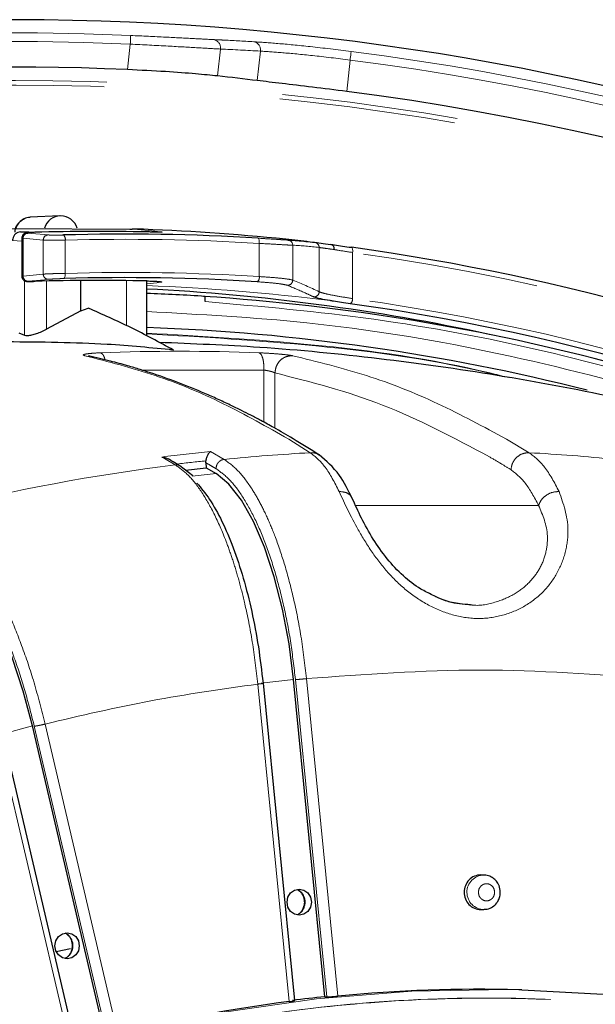
# Model space of a CAD drawing. Units: millimetres. Extents: x 207 to 2007, y 88 to 2868.
# Drawn here: x 1423 to 1465, y 1027 to 1098 of the extents above; entities that cross this region are included whole.
import ezdxf

# ---------------------------------------------------------------- set-up
doc = ezdxf.new("R2010")
doc.units = ezdxf.units.MM
doc.header["$LTSCALE"] = 10
doc.linetypes.add('PHANTOM', pattern=[12.7, 6.35, -1.27, 1.27, -1.27, 1.27, -1.27])

msp = doc.modelspace()

# ---------------------------------------------------------------- linework, layer by layer
at = {"color": 8, "linetype": 'PHANTOM', "lineweight": 18}
for p, q in [((1431.05186, 1094.590299), (1431.244786, 1096.425861)), ((1437.738637, 1096.072722), (1437.534459, 1094.130095)), ((1440.402035, 1093.796365), (1440.625256, 1095.920172)), ((1447.089153, 1095.282048), (1446.85091, 1093.015302)), ((1423.332973, 1082.896631), (1424.192183, 1082.855672)), ((1423.426804, 1082.239974), (1422.758223, 1082.271863)), ((1424.970311, 1082.303286), (1423.517825, 1082.434341)), ((1423.517825, 1082.434341), (1423.517825, 1079.715233)), ((1424.970311, 1079.855006), (1424.970311, 1082.303286)), ((1426.556815, 1082.299225), (1426.556815, 1079.910308)), ((1440.544432, 1079.675838), (1440.544432, 1082.067922)), ((1442.954886, 1081.933923), (1442.954886, 1079.420991)), ((1444.859746, 1078.58621), (1444.859746, 1081.773568)), ((1447.2702, 1081.412606), (1447.2702, 1078.092013)), ((1423.517825, 1079.715233), (1424.970311, 1079.855006)), ((1423.617296, 1079.378895), (1423.617297, 1075.453557)), ((1425.211797, 1079.357512), (1425.211796, 1075.896364)), ((1430.958712, 1079.389028), (1430.958712, 1076.147169)), ((1433.410164, 1079.262909), (1433.381827, 1079.265051)), ((1427.958806, 1073.977839), (1428.345125, 1073.902179)), ((1432.074581, 1072.939061), (1440.874929, 1072.939061)), ((1440.874929, 1069.185533), (1440.874929, 1072.939061)), ((1441.674112, 1072.732437), (1441.674112, 1068.745334)), ((1444.221343, 1066.985916), (1442.661694, 1067.963097)), ((1458.361349, 1067.963097), (1459.99833, 1066.985916)), ((1437.035714, 1067.066941), (1438.004829, 1066.505242)), ((1433.517888, 1066.673476), (1433.698428, 1066.57036)), ((1434.486979, 1066.111777), (1433.698428, 1066.57036)), ((1437.43698, 1065.477863), (1435.708654, 1065.284558)), ((1447.481254, 1063.186586), (1460.68036, 1063.186586)), ((1442.700143, 1027.440432), (1440.441111, 1050.313082)), ((1443.018358, 1050.651738), (1440.681996, 1050.390419)), ((1445.405515, 1027.78043), (1443.1478, 1050.639734)), ((1443.945654, 1050.705066), (1446.204687, 1027.832417)), ((1424.187663, 1047.295373), (1421.908214, 1046.690563)), ((1429.543946, 1024.981191), (1424.318666, 1047.283657)), ((1425.102289, 1047.434857), (1430.330622, 1025.119372)), ((1426.911449, 1024.21217), (1421.683117, 1046.527656)), ((1443.528143, 1033.843815), (1443.287181, 1033.675106))]:
    msp.add_line(p, q, dxfattribs=at)
at = {"color": 7, "linetype": 'Continuous', "lineweight": 25}
for p, q in [((1426.16824, 1084.060058), (1424.029575, 1083.950777)), ((1423.332973, 1082.896631), (1423.93225, 1082.896631)), ((1423.426805, 1082.447622), (1423.426805, 1079.70592)), ((1443.968904, 1082.211401), (1442.444879, 1082.367733)), ((1427.679263, 1077.21711), (1427.679263, 1079.397429)), ((1432.425771, 1075.396765), (1432.425771, 1079.357792)), ((1436.639867, 1077.872947), (1436.639867, 1078.248624)), ((1427.679279, 1077.217091), (1425.211796, 1075.896364)), ((1427.679277, 1077.217091), (1428.199537, 1077.401288)), ((1423.20623, 1075.627267), (1423.617297, 1075.453557)), ((1436.688239, 1066.262782), (1436.688661, 1066.39963)), ((1435.740971, 1065.321773), (1434.826038, 1066.042971)), ((1435.229051, 1065.725297), (1436.724801, 1065.8926)), ((1436.688239, 1066.262782), (1436.724801, 1065.8926)), ((1436.724801, 1065.8926), (1437.43698, 1065.477863)), ((1443.107263, 1027.512917), (1440.848638, 1050.381441)), ((1445.276936, 1027.783681), (1443.018358, 1050.651738)), ((1429.414945, 1024.984367), (1424.187663, 1047.295373)), ((1427.303669, 1024.365587), (1422.075146, 1046.681883)), ((1456.740542, 1036.555724), (1456.525037, 1036.561219)), ((1456.525037, 1034.06194), (1456.740542, 1034.067445)), ((1425.8985, 1031.042881), (1426.939099, 1031.2718)), ((1459.475475, 1028.281733), (1459.259969, 1028.287238)), ((1445.276936, 1027.783681), (1445.405515, 1027.78043))]:
    msp.add_line(p, q, dxfattribs=at)
at = {"color": 8, "linetype": 'PHANTOM', "lineweight": 18, "flags": 128}
for points in [[(1431.244786, 1096.425861), (1431.250115, 1096.546337), (1431.255243, 1096.662287), (1431.25998, 1096.769352), (1431.264144, 1096.863508), (1431.267581, 1096.941218), (1431.270162, 1096.999556), (1431.271788, 1097.036324), (1431.2724, 1097.050164)], [(1447.089153, 1095.282048), (1447.104473, 1095.401667), (1447.119215, 1095.516779), (1447.132829, 1095.62308), (1447.144802, 1095.716566), (1447.154683, 1095.793717), (1447.162101, 1095.851645), (1447.166778, 1095.888153), (1447.168535, 1095.90188)], [(1423.858623, 1082.808919), (1424.139468, 1082.783587), (1425.31137, 1082.677864)], [(1431.503388, 1083.104838), (1431.759748, 1083.078649), (1432.785189, 1082.973912), (1433.431739, 1082.907863)], [(1433.431739, 1082.907863), (1433.361438, 1082.902648), (1433.293349, 1082.88268)], [(1440.440953, 1082.442071), (1440.464821, 1082.432702), (1440.486899, 1082.409941), (1440.506381, 1082.374606), (1440.522547, 1082.327984), (1440.534805, 1082.271826), (1440.542702, 1082.208179), (1440.545952, 1082.139373), (1440.544432, 1082.067922)], [(1447.2702, 1081.412606), (1447.276377, 1081.485994), (1447.277274, 1081.556495), (1447.272854, 1081.621334), (1447.263292, 1081.677977), (1447.248963, 1081.724189), (1447.230429, 1081.758183), (1447.208417, 1081.778578), (1447.183796, 1081.784613)], [(1426.442532, 1079.535674), (1426.466669, 1079.545043), (1426.489406, 1079.567842), (1426.509908, 1079.603232), (1426.52742, 1079.649892), (1426.541299, 1079.706144), (1426.551036, 1079.769883), (1426.556272, 1079.838783), (1426.556815, 1079.910308)], [(1425.333747, 1079.480428), (1425.053028, 1079.45342), (1423.881544, 1079.340655)], [(1433.410164, 1079.262909), (1433.153803, 1079.23672), (1432.425772, 1079.162344)], [(1426.88542, 1030.805822), (1426.593887, 1030.556824), (1426.551609, 1030.534789)], [(1341.499596, 908.081599), (1341.529194, 909.355129), (1341.941515, 916.679089), (1342.764696, 923.963697), (1343.995771, 931.182878), (1345.630354, 938.31079), (1347.662574, 945.321917), (1350.085166, 952.191156), (1352.889457, 958.893922), (1356.065402, 965.406223), (1359.601649, 971.704739), (1363.485516, 977.766927), (1367.703116, 983.571088), (1372.239352, 989.096439), (1377.077973, 994.323207), (1382.201667, 999.232683), (1387.592095, 1003.807284), (1393.229953, 1008.030636), (1399.095058, 1011.887634), (1405.166424, 1015.364448), (1411.422308, 1018.448653), (1417.84032, 1021.129185), (1424.397484, 1023.396472), (1431.070328, 1025.24239), (1437.834963, 1026.660329), (1444.667177, 1027.645212), (1451.542509, 1028.193509), (1458.436348, 1028.303266), (1459.475475, 1028.281733)]]:
    msp.add_lwpolyline(points, dxfattribs=at)
at = {"color": 7, "linetype": 'Continuous', "lineweight": 25, "flags": 128}
for points in [[(1293.439411, 1012.97174), (1298.650297, 1019.912496), (1304.181, 1026.567094), (1310.017675, 1032.918863), (1316.145691, 1038.951878), (1322.549687, 1044.651041), (1329.213639, 1050.002057), (1336.120842, 1054.991534), (1343.253992, 1059.606964), (1350.595229, 1063.836779), (1358.126143, 1067.670401), (1365.827878, 1071.098227), (1373.681138, 1074.111633), (1381.666254, 1076.703113), (1389.763213, 1078.866147), (1397.951733, 1080.595333), (1406.2113, 1081.886333), (1414.521225, 1082.735904), (1422.860685, 1083.141942), (1431.20879, 1083.103385)], [(1443.018358, 1050.651738), (1442.690176, 1053.214934), (1442.22138, 1055.704378), (1441.625458, 1058.048461), (1440.919555, 1060.179755), (1440.123977, 1062.036924), (1439.261615, 1063.566566), (1438.357276, 1064.724647), (1437.43698, 1065.477863)], [(1424.187663, 1047.295373), (1423.526732, 1049.796123), (1422.734759, 1052.224929), (1421.834532, 1054.511912), (1420.851947, 1056.591285), (1419.815273, 1058.40322), (1418.754337, 1059.89559), (1417.699655, 1061.025471), (1416.681577, 1061.76034)], [(1442.541524, 1034.601484), (1442.608583, 1034.960248), (1442.799552, 1035.264399), (1443.085356, 1035.467623), (1443.422485, 1035.538981), (1443.759616, 1035.467623), (1444.04542, 1035.264399), (1444.236388, 1034.960248), (1444.303448, 1034.601484), (1444.236388, 1034.242719), (1444.04542, 1033.938568), (1443.759616, 1033.735344), (1443.422485, 1033.663986), (1443.085356, 1033.735344), (1442.799552, 1033.938568), (1442.608583, 1034.242719), (1442.541524, 1034.601484)], [(1425.805951, 1031.461166), (1425.873012, 1031.81993), (1426.06398, 1032.124082), (1426.349785, 1032.327306), (1426.686915, 1032.398663), (1427.024043, 1032.327306), (1427.309847, 1032.124082), (1427.500817, 1031.81993), (1427.567876, 1031.461166), (1427.500817, 1031.102402), (1427.309847, 1030.798251), (1427.024043, 1030.595027), (1426.686915, 1030.523669), (1426.349785, 1030.595027), (1426.06398, 1030.798251), (1425.873012, 1031.102402), (1425.805951, 1031.461166)], [(1459.475475, 1028.281733), (1465.324016, 1027.97409), (1472.180857, 1027.207155), (1478.982327, 1026.005209), (1485.704075, 1024.372553), (1492.322042, 1022.315029), (1498.812537, 1019.840011), (1505.152322, 1016.956348), (1511.318704, 1013.674367), (1517.289611, 1010.005822), (1523.043672, 1005.963845), (1528.560281, 1001.562899), (1533.819694, 996.818733), (1538.803083, 991.748342), (1543.492611, 986.36988), (1547.871485, 980.702582), (1551.92404, 974.766751), (1555.635755, 968.58363), (1556.948998, 966.18324)]]:
    msp.add_lwpolyline(points, dxfattribs=at)
at = {"color": 7, "linetype": 'Continuous', "lineweight": 25}
for centre, radius, start, end in [((1422.807889, 905.686583), 192.5, 12, 163.00982035), ((1422.807889, 905.686583), 189.083523, 87.50113312, 150.32752277), ((1422.807889, 905.686583), 188.865335, 37.31373893, 82.68626107), ((1426.228091, 1082.827227), 1.227448, 16.27620091, 163.72379909), ((1428.925965, 926.421806), 156.511148, 88.70713908, 91.66721499), ((1430.849791, 926.380906), 156.355613, 86.48315586, 91.62214966), ((1426.436045, 926.310188), 156.876513, 84.14292145, 88.14893985), ((1425.0703, 921.339446), 161.961905, 49.47885604, 82.15259935), ((1428.926141, 926.006454), 153.396036, 88.68656912, 91.69389469), ((1430.849739, 926.009433), 153.589486, 86.43499724, 91.64431201), ((1424.693134, 925.451287), 153.524281, 77.80456817, 87.11293196), ((1426.869858, 925.88879), 152.672761, 86.33095607, 87.9144891), ((1426.440408, 923.834458), 154.742251, 63.7188677, 86.26377411), ((1425.853188, 923.402524), 155.773772, 62.34688614, 82.16012713), ((1427.155739, 925.04709), 151.049363, 75.81183434, 88.00057472), ((1456.521422, 1035.36104), 1.200184, 89.82743453, 182.36187408), ((1456.528468, 1035.268901), 1.206965, 177.97357511, 269.83711627), ((1456.496704, 920.006275), 108.316215, 88.53816326, 95.45237022), ((1456.574775, 919.378308), 108.9492, 97.31645955, 103.93873919), ((1456.165832, 919.855257), 108.476323, 95.76107522, 97.00283032)]:
    msp.add_arc(centre, radius, start, end, dxfattribs=at)
at = {"color": 8, "linetype": 'PHANTOM', "lineweight": 18}
for centre, radius, start, end in [((1422.807889, 905.686583), 191.55069, 87.46730882, 150.38694289), ((1422.807889, 905.686583), 190.925786, 87.46730882, 150.38694289), ((1437.149664, 1096.164423), 0.596069, 351.15031993, 80.55998074), ((1440.037743, 1096.013669), 0.594906, 350.95767446, 79.76338376), ((1422.807889, 905.686583), 191.768879, 37.29807507, 82.70192493), ((1422.807889, 905.686583), 191.143974, 37.29807507, 82.70192493), ((1422.807889, 905.686583), 188.123494, 57, 162.60210613), ((1422.807889, 905.686583), 187.78702, 57, 162.56993515), ((1424.111098, 1082.794984), 1.158664, 94.03462862, 162.41339491), ((1423.886329, 1082.44139), 0.368572, 94.31102464, 181.09583782), ((1425.338791, 1082.310338), 0.368547, 94.2667964, 181.09641228), ((1426.15542, 1082.367542), 0.407167, 350.34085579, 48.79104244), ((1430.973459, 926.334535), 156.027214, 86.48317207, 91.62208152), ((1442.582686, 1081.93696), 0.372213, 359.53251049, 84.83738515), ((1444.488622, 1081.77765), 0.371147, 359.36986296, 83.30395377), ((1425.388884, 921.763921), 161.141226, 50.30493807, 82.19571398), ((1425.336926, 1079.847115), 0.3667, 178.76690468, 269.5032587), ((1430.973477, 926.049813), 153.923874, 86.43506016, 91.64425955), ((1423.884449, 1079.707353), 0.366709, 178.76859851, 269.54610886), ((1440.129865, 1079.620886), 0.418194, 310.25016018, 7.55077656), ((1442.578315, 1079.423561), 0.37658, 267.75509529, 359.60902077), ((1426.432918, 925.793636), 153.355444, 82.80468846, 87.76041396), ((1444.482391, 1078.590126), 0.377375, 266.18254547, 359.40544558), ((1446.827262, 1078.068894), 0.443541, 308.19348712, 2.98780538), ((1425.78091, 922.740774), 156.830471, 58.47103351, 82.12441747), ((1434.806903, 925.411953), 148.883129, 87.80163313, 92.19836687), ((1451.238014, 924.166937), 143.604027, 95.67577574, 97.0881215), ((1451.422817, 923.967177), 143.192617, 95.90619035, 96.74175954), ((1452.118005, 924.420008), 142.784437, 93.17034809, 95.67252246), ((1452.101694, 924.420362), 142.784083, 84.32747415, 86.82965453), ((1452.212885, 923.713187), 143.497618, 97.09573038, 104.15948377), ((1456.755706, 1035.312054), 1.24393, 90.91168975, 270.22465037), ((1442.797936, 1034.598855), 1.050374, 314.042092, 61.43460224), ((1426.064248, 1031.458605), 1.049022, 321.5174066, 62.31659629)]:
    msp.add_arc(centre, radius, start, end, dxfattribs=at)
for centre, major_axis, ratio, start_param, end_param in [((1429.098986, 905.025362), (190.281642, -19.999406), 0.999542877, 1.615188808, 1.630297163), ((1442.11197, 905.686583), (0, 176.263987), 0.347933375, 6.238365799, 6.269440518), ((1434.712565, 905.686583), (0, 175.342032), 0.347933375, 6.116081488, 6.147667137)]:
    msp.add_ellipse(centre, major_axis=major_axis, ratio=ratio, start_param=start_param, end_param=end_param, dxfattribs=at)
at = {"color": 7, "linetype": 'Continuous', "lineweight": 25}
msp.add_ellipse((1417.123997, 906.283985), major_axis=(188.002552, -19.759864), ratio=0.999542877, start_param=1.552015216, end_param=1.567287049, dxfattribs=at)
at = {"color": 8, "linetype": 'PHANTOM', "lineweight": 18}
for points, knots in [([(1431.2724, 1097.050164), (1432.125988, 1097.010638), (1433.752695, 1096.935311), (1435.883361, 1096.820147), (1436.792899, 1096.774988), (1437.247428, 1096.75242)], [0, 0, 0, 0, 0.355807371, 0.678072728, 1, 1, 1, 1]), ([(1437.738637, 1096.072722), (1437.244825, 1096.099468), (1436.257243, 1096.152958), (1433.941511, 1096.287877), (1432.172614, 1096.378387), (1431.244786, 1096.425861)], [0, 0, 0, 0, 0.322271766, 0.64451568, 1, 1, 1, 1]), ([(1437.247428, 1096.75242), (1437.456318, 1096.742774), (1438.422258, 1096.698171), (1439.387199, 1096.642633), (1440.143466, 1096.599106)], [0, 0, 0, 0, 0.216255862, 1, 1, 1, 1]), ([(1440.143466, 1096.599106), (1440.679048, 1096.56239), (1441.7508, 1096.488917), (1444.25798, 1096.255069), (1446.166805, 1096.023438), (1447.168535, 1095.90188)], [0, 0, 0, 0, 0.321890918, 0.644135787, 1, 1, 1, 1]), ([(1447.089153, 1095.282048), (1446.167489, 1095.395129), (1444.41061, 1095.610685), (1442.103506, 1095.823465), (1441.118005, 1095.887936), (1440.625256, 1095.920172)], [0, 0, 0, 0, 0.355567783, 0.677784569, 1, 1, 1, 1]), ([(1425.31137, 1082.677864), (1425.334677, 1082.676118), (1425.39977, 1082.671242), (1425.57543, 1082.666141), (1425.837735, 1082.664435), (1426.13607, 1082.666856), (1426.327786, 1082.671524), (1426.423665, 1082.673859)], [0, 0, 0, 0, 0.122235304, 0.3413978, 0.56073592, 0.780321968, 1, 1, 1, 1]), ([(1433.431739, 1082.907863), (1433.475927, 1082.902097), (1433.564325, 1082.890561), (1433.498419, 1082.882293), (1433.348519, 1082.882072), (1433.293565, 1082.881991)], [0, 0, 0, 0, 0.38766751, 0.775515202, 1, 1, 1, 1]), ([(1423.517825, 1082.434341), (1423.467268, 1082.43788), (1423.409804, 1082.441903), (1423.432431, 1082.447008), (1423.435151, 1082.447622)], [0, 0, 0, 0, 0.879805914, 1, 1, 1, 1]), ([(1426.556815, 1082.299225), (1426.420111, 1082.296897), (1426.146687, 1082.29224), (1425.721214, 1082.289837), (1425.347109, 1082.29157), (1425.096534, 1082.296664), (1425.003591, 1082.30154), (1424.970311, 1082.303286)], [0, 0, 0, 0, 0.219456995, 0.438939361, 0.65832639, 0.877655754, 1, 1, 1, 1]), ([(1440.440953, 1082.442071), (1440.819635, 1082.418559), (1441.539319, 1082.373874), (1442.305563, 1082.32428), (1442.512662, 1082.313201), (1442.616178, 1082.307663)], [0, 0, 0, 0, 0.357087962, 0.678644768, 1, 1, 1, 1]), ([(1442.954886, 1081.933923), (1442.840403, 1081.939422), (1442.611458, 1081.950419), (1441.76251, 1081.99987), (1440.964307, 1082.044464), (1440.544432, 1082.067922)], [0, 0, 0, 0, 0.321602071, 0.643145654, 1, 1, 1, 1]), ([(1445.923872, 1081.626549), (1445.687654, 1081.659376), (1445.172544, 1081.73096), (1444.969616, 1081.758602), (1444.859746, 1081.773568)], [0, 0, 0, 0, 0.458577928, 1, 1, 1, 1]), ([(1447.2702, 1081.412606), (1446.882755, 1081.471365), (1446.394061, 1081.545479), (1446.004568, 1081.612636), (1445.923872, 1081.626549)], [0, 0, 0, 0, 0.792817111, 1, 1, 1, 1]), ([(1424.970311, 1079.855006), (1425.03583, 1079.858856), (1425.166858, 1079.866556), (1425.507319, 1079.880554), (1425.907818, 1079.894168), (1426.274545, 1079.904273), (1426.482882, 1079.908727), (1426.556815, 1079.910308)], [0, 0, 0, 0, 0.219729366, 0.439428247, 0.659241069, 0.879073767, 1, 1, 1, 1]), ([(1423.443406, 1079.70592), (1423.438673, 1079.706581), (1423.424307, 1079.708589), (1423.480288, 1079.712566), (1423.517825, 1079.715233)], [0, 0, 0, 0, 0.329486925, 1, 1, 1, 1]), ([(1423.881544, 1079.340655), (1423.858968, 1079.338145), (1423.806883, 1079.332354), (1423.816831, 1079.326837), (1423.899583, 1079.326422), (1423.939973, 1079.32622)], [0, 0, 0, 0, 0.281433635, 0.649281822, 1, 1, 1, 1]), ([(1426.442532, 1079.535674), (1426.390885, 1079.534101), (1426.245311, 1079.529667), (1425.98902, 1079.51954), (1425.709152, 1079.505953), (1425.47122, 1079.49198), (1425.379579, 1079.48428), (1425.333747, 1079.480428)], [0, 0, 0, 0, 0.120776857, 0.340423521, 0.560216575, 0.780053047, 1, 1, 1, 1]), ([(1432.442237, 1079.362188), (1432.607412, 1079.357462), (1432.93783, 1079.348009), (1433.298551, 1079.325332), (1433.502133, 1079.300394), (1433.528379, 1079.278479), (1433.443715, 1079.267328), (1433.410164, 1079.262909)], [0, 0, 0, 0, 0.21439012, 0.428868366, 0.643683227, 0.85879722, 1, 1, 1, 1]), ([(1442.563564, 1079.04727), (1442.446516, 1079.077514), (1442.222971, 1079.135275), (1441.427142, 1079.229057), (1440.742385, 1079.277494), (1440.400071, 1079.301707)], [0, 0, 0, 0, 0.354690419, 0.677405213, 1, 1, 1, 1]), ([(1440.544432, 1079.675838), (1440.925595, 1079.651577), (1441.687843, 1079.603059), (1442.574605, 1079.509156), (1442.824227, 1079.451283), (1442.954886, 1079.420991)], [0, 0, 0, 0, 0.322800263, 0.645535346, 1, 1, 1, 1]), ([(1444.457266, 1078.213587), (1444.414236, 1078.234449), (1444.199083, 1078.338759), (1443.568096, 1078.634976), (1442.979682, 1078.876481), (1442.563564, 1079.04727)], [0, 0, 0, 0, 0.068210025, 0.341050662, 1, 1, 1, 1]), ([(1444.859746, 1078.58621), (1444.865866, 1078.58307), (1444.949182, 1078.540326), (1445.280656, 1078.442425), (1446.115909, 1078.273635), (1446.885415, 1078.152557), (1447.2702, 1078.092013)], [0, 0, 0, 0, 0.025695945, 0.349828027, 0.674887398, 1, 1, 1, 1]), ([(1491.82516, 1063.591264), (1489.562003, 1064.662047), (1483.448145, 1067.554737), (1473.126354, 1071.1669), (1461.033331, 1074.47994), (1448.864024, 1076.800935), (1440.70037, 1077.516856), (1436.639867, 1077.872947)], [0, 0, 0, 0, 0.130094064, 0.351445617, 0.569778565, 0.786013048, 1, 1, 1, 1]), ([(1432.425772, 1077.154376), (1436.279163, 1076.948612), (1444.521101, 1076.508509), (1457.096586, 1074.473313), (1470.069448, 1071.156369), (1478.725036, 1068.482052), (1482.907944, 1066.615763), (1482.928966, 1066.606384)], [0, 0, 0, 0, 0.22388166, 0.478855846, 0.736711809, 0.998676758, 1, 1, 1, 1]), ([(1458.49847, 1072.402433), (1458.055409, 1072.514152), (1453.378231, 1073.693524), (1444.659845, 1074.897949), (1436.370977, 1075.37479), (1432.425771, 1075.601749)], [0, 0, 0, 0, 0.051984885, 0.548778542, 1, 1, 1, 1]), ([(1458.092439, 1072.478578), (1457.968253, 1072.510094), (1453.545178, 1073.632609), (1444.963046, 1074.815184), (1436.488888, 1075.314468), (1432.425771, 1075.553861)], [0, 0, 0, 0, 0.01481418, 0.527631493, 1, 1, 1, 1]), ([(1427.958806, 1073.977839), (1427.903389, 1073.996737), (1427.792469, 1074.034563), (1427.994123, 1074.096851), (1428.431428, 1074.152387), (1428.874677, 1074.174481), (1429.095846, 1074.185506)], [0, 0, 0, 0, 0.249829517, 0.500041956, 0.750535255, 1, 1, 1, 1]), ([(1429.095846, 1074.185506), (1429.149204, 1074.156645), (1429.25592, 1074.098925), (1429.372126, 1073.890614), (1429.412949, 1073.715737), (1429.422274, 1073.675793)], [0, 0, 0, 0, 0.435535441, 0.871068382, 1, 1, 1, 1]), ([(1440.517959, 1074.185506), (1440.758207, 1074.174481), (1441.239693, 1074.152387), (1441.971057, 1074.096851), (1442.593898, 1074.034563), (1442.818648, 1073.996737), (1442.930936, 1073.977839)], [0, 0, 0, 0, 0.249464745, 0.499958044, 0.750170483, 1, 1, 1, 1]), ([(1440.517959, 1074.185506), (1440.570175, 1074.157967), (1440.674605, 1074.102891), (1440.795779, 1073.810877), (1440.873214, 1073.409402), (1440.874357, 1073.095841), (1440.874929, 1072.939061)], [0, 0, 0, 0, 0.249998568, 0.499995699, 0.749999091, 1, 1, 1, 1]), ([(1442.661694, 1067.963097), (1441.093127, 1068.852144), (1437.903447, 1070.660021), (1432.997592, 1072.688864), (1429.656166, 1073.543636), (1427.958806, 1073.977839)], [0, 0, 0, 0, 0.322528467, 0.655861479, 1, 1, 1, 1]), ([(1442.930936, 1073.977839), (1442.753001, 1073.961018), (1442.397198, 1073.927381), (1441.981778, 1073.596614), (1441.730567, 1073.175799), (1441.692928, 1072.880212), (1441.674112, 1072.732437)], [0, 0, 0, 0, 0.279632005, 0.55915758, 0.77960755, 1, 1, 1, 1]), ([(1442.930936, 1073.977839), (1444.71213, 1073.543636), (1448.218589, 1072.688864), (1453.367192, 1070.660021), (1456.715013, 1068.852144), (1458.361349, 1067.963097)], [0, 0, 0, 0, 0.344138418, 0.67747143, 1, 1, 1, 1]), ([(1441.674112, 1072.732437), (1441.637053, 1072.751284), (1441.57476, 1072.782964), (1441.45285, 1072.821239), (1441.38237, 1072.841126), (1441.318076, 1072.858491), (1441.225408, 1072.880201), (1441.063087, 1072.913102), (1440.948093, 1072.928967), (1440.874929, 1072.939061)], [0, 0, 0, 0, 0.250710595, 0.421421183, 0.473368313, 0.502904532, 0.643322067, 0.773064679, 1, 1, 1, 1]), ([(1441.674112, 1072.732437), (1444.267018, 1072.078842), (1449.452683, 1070.771688), (1454.570617, 1068.051604), (1457.129511, 1066.6916)], [0, 0, 0, 0, 0.500014104, 1, 1, 1, 1]), ([(1437.429064, 1065.831579), (1437.438311, 1065.922521), (1437.456804, 1066.104373), (1437.609426, 1066.323204), (1437.801877, 1066.462472), (1437.937183, 1066.490986), (1438.004829, 1066.505242)], [0, 0, 0, 0, 0.279651005, 0.559206697, 0.77962581, 1, 1, 1, 1]), ([(1438.004829, 1066.505242), (1438.323987, 1066.275789), (1438.967721, 1065.812988), (1439.819624, 1064.710682), (1440.54553, 1063.500581), (1441.148466, 1062.275629), (1441.773671, 1060.754414), (1442.415836, 1058.845685), (1443.042705, 1056.459837), (1443.594556, 1053.704212), (1443.825819, 1051.728723), (1443.945654, 1050.705066)], [0, 0, 0, 0, 0.121784969, 0.245637237, 0.329409881, 0.414103009, 0.499717051, 0.610063063, 0.730229545, 0.860210516, 1, 1, 1, 1]), ([(1446.302517, 1064.192712), (1445.975474, 1064.82933), (1445.32954, 1066.086697), (1444.587621, 1066.688709), (1444.221343, 1066.985916)], [0, 0, 0, 0, 0.506309915, 1, 1, 1, 1]), ([(1444.221343, 1066.985916), (1444.406998, 1066.982675), (1444.642451, 1066.978564), (1444.808687, 1066.831853), (1444.843844, 1066.800825)], [0, 0, 0, 0, 0.78850702, 1, 1, 1, 1]), ([(1457.129511, 1066.6916), (1457.418825, 1066.522584), (1457.935409, 1066.220799), (1458.450941, 1065.904693), (1458.677748, 1065.765623)], [0, 0, 0, 0, 0.560051729, 1, 1, 1, 1]), ([(1458.677748, 1065.765623), (1458.715844, 1065.95016), (1458.792021, 1066.319163), (1459.153196, 1066.728687), (1459.577659, 1066.959913), (1459.858119, 1066.977249), (1459.99833, 1066.985916)], [0, 0, 0, 0, 0.279633784, 0.559159824, 0.779608898, 1, 1, 1, 1]), ([(1459.99833, 1066.985916), (1460.379295, 1066.688709), (1461.150961, 1066.086697), (1461.817218, 1064.82933), (1462.15455, 1064.192712)], [0, 0, 0, 0, 0.493690085, 1, 1, 1, 1]), ([(1440.44111, 1050.313082), (1440.320496, 1051.335053), (1440.087734, 1053.30727), (1439.588953, 1055.784805), (1439.103592, 1057.707671), (1438.666456, 1059.164598), (1438.092736, 1060.805596), (1437.348431, 1062.538576), (1436.414608, 1064.173853), (1435.45175, 1065.418056), (1434.806752, 1065.881844), (1434.486979, 1066.111777)], [0, 0, 0, 0, 0.139588991, 0.269381142, 0.350514352, 0.427281294, 0.499681264, 0.627881021, 0.754000609, 0.878040286, 1, 1, 1, 1]), ([(1434.88072, 1065.999869), (1434.876042, 1066.005615), (1434.829358, 1066.062946), (1434.686804, 1066.110486), (1434.553582, 1066.111347), (1434.486979, 1066.111777)], [0, 0, 0, 0, 0.052760367, 0.526442699, 1, 1, 1, 1]), ([(1436.688239, 1066.262782), (1436.826505, 1066.183103), (1437.073408, 1066.040821), (1437.320391, 1065.895514), (1437.429064, 1065.831579)], [0, 0, 0, 0, 0.559999998, 1, 1, 1, 1]), ([(1443.1478, 1050.639734), (1443.04597, 1051.520056), (1442.842237, 1053.281319), (1442.350304, 1055.845812), (1441.738469, 1058.26107), (1441.009638, 1060.453804), (1440.190565, 1062.370477), (1439.302213, 1063.935669), (1438.371875, 1065.148569), (1437.743073, 1065.604098), (1437.429064, 1065.831579)], [0, 0, 0, 0, 0.125098466, 0.250284854, 0.375259324, 0.500391266, 0.625550433, 0.750516271, 0.875413357, 1, 1, 1, 1]), ([(1458.677748, 1065.765623), (1459.035393, 1065.48696), (1459.750686, 1064.929631), (1460.370468, 1063.767602), (1460.68036, 1063.186586)], [0, 0, 0, 0, 0.499998693, 1, 1, 1, 1]), ([(1462.15455, 1064.192712), (1462.465673, 1063.310564), (1462.932112, 1061.98804), (1462.682246, 1059.881793), (1462.103242, 1058.339397), (1461.101316, 1056.951735), (1459.726138, 1055.886372), (1458.112139, 1055.204733), (1456.35411, 1054.959395), (1454.555593, 1055.211366), (1452.813779, 1055.899682), (1451.190689, 1056.961705), (1449.78681, 1058.32081), (1448.612575, 1059.861482), (1447.32645, 1061.970345), (1446.709415, 1063.30957), (1446.302517, 1064.192712)], [0, 0, 0, 0, 0.128577387, 0.192764323, 0.25638378, 0.31889647, 0.380069651, 0.440465764, 0.500159094, 0.559879881, 0.620340654, 0.681624081, 0.743891642, 0.804713245, 0.871219539, 1, 1, 1, 1]), ([(1446.302517, 1064.192712), (1446.474452, 1064.177251), (1446.81826, 1064.146335), (1447.141231, 1063.920042), (1447.210793, 1063.725964), (1447.232462, 1063.665509)], [0, 0, 0, 0, 0.407848364, 0.815545331, 1, 1, 1, 1]), ([(1462.15455, 1064.192712), (1461.974362, 1064.177971), (1461.614054, 1064.148495), (1461.142124, 1063.881153), (1460.816835, 1063.542662), (1460.725848, 1063.305267), (1460.68036, 1063.186586)], [0, 0, 0, 0, 0.279639093, 0.559174146, 0.779617172, 1, 1, 1, 1]), ([(1417.110241, 1062.851142), (1417.459189, 1062.627269), (1418.163006, 1062.175724), (1419.158014, 1061.100225), (1420.041014, 1059.919497), (1420.802982, 1058.724326), (1421.625674, 1057.240051), (1422.515631, 1055.377734), (1423.452246, 1053.04988), (1424.361829, 1050.361172), (1424.849558, 1048.433656), (1425.102289, 1047.434857)], [0, 0, 0, 0, 0.121785258, 0.245637412, 0.32941007, 0.414103444, 0.499717146, 0.610063567, 0.730229556, 0.860210512, 1, 1, 1, 1]), ([(1460.68036, 1063.186586), (1460.977791, 1062.489618), (1461.414818, 1061.465536), (1461.250251, 1059.782702), (1460.80917, 1058.635563), (1460.046535, 1057.614526), (1458.994133, 1056.762291), (1457.595301, 1056.184226), (1456.458246, 1055.927438), (1455.828529, 1056.0194), (1455.77498, 1056.027221)], [0, 0, 0, 0, 0.263403589, 0.387029414, 0.508631916, 0.613076801, 0.726717944, 0.85110089, 0.987338188, 1, 1, 1, 1]), ([(1424.318666, 1047.283657), (1424.102553, 1048.142533), (1423.670177, 1049.860889), (1422.845324, 1052.362907), (1421.919944, 1054.719326), (1420.906458, 1056.858654), (1419.838563, 1058.728626), (1418.747022, 1060.255721), (1417.659223, 1061.439067), (1416.971283, 1061.883495), (1416.627741, 1062.105432)], [0, 0, 0, 0, 0.125098236, 0.250284211, 0.375258841, 0.500390527, 0.625549552, 0.750516005, 0.875413481, 1, 1, 1, 1]), ([(1469.048092, 1050.705066), (1464.864353, 1051.011969), (1456.496873, 1051.625776), (1448.129393, 1051.011969), (1443.945654, 1050.705066)], [0, 0, 0, 0, 0.500000003, 1, 1, 1, 1]), ([(1440.44111, 1050.313082), (1437.865373, 1049.94966), (1432.713898, 1049.222817), (1427.639493, 1048.030844), (1425.102289, 1047.434857)], [0, 0, 0, 0, 0.499999953, 1, 1, 1, 1]), ([(1440.811437, 1050.378414), (1440.83067, 1050.377431), (1440.869134, 1050.375466), (1440.804714, 1050.360368), (1440.661087, 1050.338769), (1440.514435, 1050.321644), (1440.44111, 1050.313082)], [0, 0, 0, 0, 0.25000435, 0.499997493, 0.749999898, 1, 1, 1, 1]), ([(1443.945654, 1050.705066), (1443.865903, 1050.696507), (1443.706401, 1050.679389), (1443.463903, 1050.657792), (1443.25817, 1050.642679), (1443.184591, 1050.640715), (1443.1478, 1050.639734)], [0, 0, 0, 0, 0.249998109, 0.500001652, 0.749995499, 1, 1, 1, 1]), ([(1425.102289, 1047.434857), (1425.024404, 1047.415044), (1424.868631, 1047.375417), (1424.630837, 1047.325439), (1424.428393, 1047.290478), (1424.355242, 1047.285931), (1424.318666, 1047.283657)], [0, 0, 0, 0, 0.249998314, 0.500001467, 0.749995298, 1, 1, 1, 1]), ([(1456.342239, 1035.31158), (1456.350989, 1035.392666), (1456.368488, 1035.554836), (1456.503118, 1035.761052), (1456.695545, 1035.898842), (1456.924399, 1035.947236), (1457.153253, 1035.898842), (1457.34568, 1035.761052), (1457.48031, 1035.554836), (1457.497809, 1035.392666), (1457.506559, 1035.31158)], [0, 0, 0, 0, 0.125002956, 0.249999432, 0.374999699, 0.499999998, 0.625000299, 0.750000558, 0.874997044, 1, 1, 1, 1]), ([(1457.506559, 1035.31158), (1457.497808, 1035.230497), (1457.480306, 1035.068329), (1457.345683, 1034.86211), (1457.153254, 1034.724313), (1456.924399, 1034.675939), (1456.695544, 1034.724313), (1456.503115, 1034.86211), (1456.368492, 1035.068329), (1456.35099, 1035.230497), (1456.342239, 1035.31158)], [0, 0, 0, 0, 0.124998648, 0.249999552, 0.375000226, 0.500000002, 0.624999776, 0.750000458, 0.875001352, 1, 1, 1, 1]), ([(1342.2768, 905.686583), (1342.383214, 909.6792), (1342.596042, 917.664432), (1344.312178, 929.526928), (1347.033557, 941.159828), (1350.834483, 952.451106), (1355.651439, 963.292005), (1361.445216, 973.578143), (1368.158112, 983.210438), (1375.725972, 992.09615), (1384.075804, 1000.149672), (1393.127199, 1007.293483), (1402.793007, 1013.458747), (1412.980127, 1018.586112), (1423.590451, 1022.626205), (1434.521804, 1025.540088), (1445.668903, 1027.299724), (1456.9244, 1027.888154), (1468.179894, 1027.299723), (1479.327002, 1025.540092), (1490.258321, 1022.626189), (1500.868765, 1018.586174), (1511.055428, 1013.45851), (1520.722939, 1007.294369), (1529.767983, 1000.146361), (1538.141534, 992.108513), (1545.620871, 983.164298), (1550.367287, 976.820287), (1552.334069, 973.320768), (1552.375808, 973.246502)], [0, 0, 0, 0, 0.03842949, 0.076858982, 0.115288471, 0.153717967, 0.19214747, 0.230576944, 0.269006445, 0.307435932, 0.345865418, 0.384294908, 0.422724394, 0.461153885, 0.499583391, 0.538012879, 0.576442368, 0.61487186, 0.653301352, 0.691730844, 0.730160333, 0.768589825, 0.807019315, 0.845448801, 0.883878303, 0.92230779, 0.960737276, 0.999166778, 1, 1, 1, 1]), ([(1342.287004, 905.686583), (1342.308689, 907.491924), (1342.352035, 911.100737), (1342.703229, 916.504074), (1343.288254, 922.122046), (1344.160924, 927.938939), (1345.352495, 933.934727), (1346.99944, 940.5547), (1349.220616, 947.746593), (1352.195492, 955.541279), (1355.788508, 963.355034), (1360.102385, 971.225484), (1364.911413, 978.633837), (1370.094322, 985.487372), (1375.542162, 991.751065), (1381.565415, 997.761719), (1388.161591, 1003.441774), (1395.319155, 1008.710086), (1402.999458, 1013.482754), (1411.164353, 1017.682549), (1419.765296, 1021.235276), (1428.72069, 1024.07226), (1437.957573, 1026.141294), (1447.395751, 1027.400141), (1456.924188, 1027.8219), (1466.452607, 1027.400135), (1475.890798, 1026.141406), (1485.127668, 1024.07238), (1494.083058, 1021.235396), (1502.684035, 1017.682772), (1510.848959, 1013.48299), (1518.529192, 1008.710279), (1525.687041, 1003.442224), (1532.28241, 997.761604), (1538.308466, 991.752963), (1543.746271, 985.482135), (1548.37745, 979.427617), (1551.001424, 975.333978), (1552.154244, 973.535473)], [0, 0, 0, 0, 0.0174015, 0.034784984, 0.05218476, 0.071875088, 0.09154226, 0.111236015, 0.137862187, 0.164459531, 0.19227376, 0.221648658, 0.25220952, 0.278980235, 0.30638785, 0.334415609, 0.363613692, 0.39335115, 0.423606416, 0.454759688, 0.486282436, 0.518149162, 0.550505903, 0.583003858, 0.61561481, 0.648223587, 0.680721407, 0.71308046, 0.744944816, 0.776467617, 0.807623205, 0.837876175, 0.867613566, 0.896814014, 0.924839318, 0.952246943, 0.979020103, 1, 1, 1, 1])]:
    msp.add_open_spline(points, degree=3, knots=knots, dxfattribs=at)
at = {"color": 7, "linetype": 'Continuous', "lineweight": 25}
for points, knots in [([(1437.534459, 1094.130095), (1437.044026, 1094.179477), (1436.063155, 1094.278241), (1433.752546, 1094.455317), (1431.982477, 1094.543786), (1431.05186, 1094.590299)], [0, 0, 0, 0, 0.321685982, 0.643375178, 1, 1, 1, 1]), ([(1446.85091, 1093.015302), (1446.016977, 1093.120476), (1444.349109, 1093.330824), (1441.998291, 1093.605453), (1440.95121, 1093.730684), (1440.402035, 1093.796365)], [0, 0, 0, 0, 0.322271037, 0.644543259, 1, 1, 1, 1]), ([(1424.028935, 1083.928742), (1423.948973, 1083.928412), (1423.719995, 1083.927467), (1423.372976, 1083.743518), (1423.070599, 1083.422876), (1422.909502, 1083.107933), (1422.909899, 1082.918686), (1422.909984, 1082.877707)], [0, 0, 0, 0, 0.141346962, 0.404757136, 0.664996914, 0.927458532, 1, 1, 1, 1]), ([(1423.332973, 1082.896631), (1423.266871, 1082.887879), (1423.134733, 1082.870383), (1422.959429, 1082.758346), (1422.831124, 1082.59548), (1422.767082, 1082.423146), (1422.760643, 1082.313192), (1422.758223, 1082.271863)], [0, 0, 0, 0, 0.218747986, 0.437273055, 0.657955743, 0.871434938, 1, 1, 1, 1]), ([(1424.367122, 1082.866829), (1424.265411, 1082.863312), (1424.056194, 1082.856077), (1423.866135, 1082.841442), (1423.770848, 1082.829424), (1423.695176, 1082.81212), (1423.614457, 1082.777777), (1423.532694, 1082.717649), (1423.463093, 1082.621415), (1423.42497, 1082.523607), (1423.43093, 1082.463227), (1423.432489, 1082.447436)], [0, 0, 0, 0, 0.223104791, 0.458920411, 0.598840023, 0.672623972, 0.728751726, 0.798330904, 0.87847043, 0.96821728, 1, 1, 1, 1]), ([(1424.372385, 1082.866699), (1424.304263, 1082.864432), (1424.146142, 1082.85917), (1423.949485, 1082.847624), (1423.817058, 1082.833754), (1423.774974, 1082.819898), (1423.830744, 1082.812578), (1423.858623, 1082.808919)], [0, 0, 0, 0, 0.159298004, 0.369751524, 0.58004075, 0.790058908, 1, 1, 1, 1]), ([(1423.962466, 1082.803741), (1423.931853, 1082.805548), (1423.900735, 1082.807384), (1423.895896, 1082.808143), (1423.895818, 1082.808156)], [0, 0, 0, 0, 0.983766074, 1, 1, 1, 1]), ([(1431.20879, 1083.103385), (1431.210255, 1083.103366), (1431.220097, 1083.103241), (1431.24676, 1083.102881), (1431.287211, 1083.102777), (1431.30949, 1083.103159), (1431.321564, 1083.103366)], [0, 0, 0, 0, 0.030456618, 0.204656639, 0.568962624, 1, 1, 1, 1]), ([(1431.321564, 1083.103366), (1431.322605, 1083.103385), (1431.338953, 1083.103675), (1431.366483, 1083.10433), (1431.402855, 1083.104916), (1431.429805, 1083.105222), (1431.451879, 1083.105357), (1431.469256, 1083.105368), (1431.484407, 1083.105246), (1431.494829, 1083.105081), (1431.501085, 1083.104903), (1431.503388, 1083.104838)], [0, 0, 0, 0, 0.021374582, 0.335809262, 0.548744159, 0.693787515, 0.793477473, 0.890720102, 0.932760408, 0.975250447, 1, 1, 1, 1]), ([(1433.293565, 1082.881991), (1433.259889, 1082.881642), (1433.146245, 1082.880466), (1432.841891, 1082.885005), (1432.56673, 1082.890804), (1432.457289, 1082.893111)], [0, 0, 0, 0, 0.202310014, 0.682730021, 1, 1, 1, 1]), ([(1433.453697, 1082.884617), (1433.454102, 1082.884666), (1433.456178, 1082.884914), (1433.416187, 1082.882258), (1433.340861, 1082.881865), (1433.293558, 1082.881618)], [0, 0, 0, 0, 0.082739458, 0.42398777, 1, 1, 1, 1]), ([(1442.616178, 1082.307663), (1442.659814, 1082.305836), (1442.877994, 1082.296702), (1443.516617, 1082.260733), (1444.111515, 1082.193661), (1444.531899, 1082.146265)], [0, 0, 0, 0, 0.068326484, 0.341633348, 1, 1, 1, 1]), ([(1444.531899, 1082.146265), (1444.65331, 1082.131233), (1444.87793, 1082.103424), (1445.447361, 1082.031495), (1445.709003, 1081.998445)], [0, 0, 0, 0, 0.540520416, 1, 1, 1, 1]), ([(1445.682661, 1082.00163), (1445.777028, 1081.986825), (1446.210662, 1081.918791), (1446.756636, 1081.843511), (1447.183796, 1081.784613)], [0, 0, 0, 0, 0.217618774, 1, 1, 1, 1]), ([(1445.709003, 1081.998445), (1445.737697, 1081.99099), (1445.795083, 1081.976081), (1445.864576, 1081.903056), (1445.911568, 1081.801997), (1445.925063, 1081.71255), (1445.92542, 1081.653531), (1445.924409, 1081.635916), (1445.923872, 1081.626549)], [0, 0, 0, 0, 0.226155989, 0.452309375, 0.678463054, 0.904630366, 0.949284261, 1, 1, 1, 1]), ([(1423.43289, 1079.705603), (1423.43217, 1079.678731), (1423.43032, 1079.609697), (1423.474186, 1079.512981), (1423.539862, 1079.431292), (1423.610131, 1079.379676), (1423.674504, 1079.350395), (1423.725297, 1079.33684), (1423.759632, 1079.331279), (1423.790187, 1079.328246), (1423.833755, 1079.325794), (1423.895507, 1079.326388), (1423.939958, 1079.326816)], [0, 0, 0, 0, 0.084968928, 0.218282859, 0.326194225, 0.417710353, 0.4946221, 0.554684607, 0.600316682, 0.652139669, 0.749604937, 1, 1, 1, 1]), ([(1423.939973, 1079.32622), (1423.941611, 1079.326194), (1423.978716, 1079.325601), (1424.130853, 1079.328446), (1424.304828, 1079.333122), (1424.391795, 1079.335459)], [0, 0, 0, 0, 0.022569884, 0.511399703, 1, 1, 1, 1]), ([(1432.433546, 1079.361554), (1432.464908, 1079.360981), (1432.684819, 1079.356965), (1433.017467, 1079.342278), (1433.279427, 1079.325336), (1433.392967, 1079.309751), (1433.390292, 1079.310489), (1433.389445, 1079.310723)], [0, 0, 0, 0, 0.060839093, 0.426607795, 0.749644856, 0.920691728, 1, 1, 1, 1]), ([(1445.641001, 1077.941399), (1445.406139, 1077.983783), (1444.862767, 1078.081841), (1444.55524, 1078.167814), (1444.463974, 1078.210454), (1444.457266, 1078.213587)], [0, 0, 0, 0, 0.413602171, 0.956901419, 1, 1, 1, 1]), ([(1447.101512, 1077.720303), (1446.675655, 1077.780874), (1446.146407, 1077.856151), (1445.723599, 1077.927467), (1445.641001, 1077.941399)], [0, 0, 0, 0, 0.804645428, 1, 1, 1, 1]), ([(1434.350848, 1074.381009), (1433.32911, 1074.938886), (1431.284961, 1076.055008), (1429.22825, 1076.952429), (1428.199556, 1077.401288)], [0, 0, 0, 0, 0.499835262, 1, 1, 1, 1]), ([(1423.617297, 1075.453557), (1423.672078, 1075.439954), (1423.781661, 1075.412743), (1424.065188, 1075.447936), (1424.403646, 1075.537276), (1424.785357, 1075.681345), (1425.057255, 1075.812176), (1425.196751, 1075.888168), (1425.211796, 1075.896364)], [0, 0, 0, 0, 0.185190925, 0.370458151, 0.555598152, 0.753206252, 0.973381754, 1, 1, 1, 1]), ([(1434.350848, 1074.381009), (1432.779197, 1074.537555), (1428.998713, 1074.914114), (1424.808895, 1074.949516), (1422.3609, 1074.970201)], [0, 0, 0, 0, 0.415727398, 1, 1, 1, 1]), ([(1541.984785, 1035.82797), (1541.851943, 1035.936419), (1539.610425, 1037.766331), (1535.035513, 1041.055263), (1528.240514, 1045.67161), (1521.171419, 1049.970896), (1513.87553, 1053.980181), (1506.360521, 1057.673944), (1498.645761, 1061.042328), (1490.748275, 1064.072643), (1482.686494, 1066.754366), (1474.479109, 1069.078014), (1466.145281, 1071.03412), (1457.70471, 1072.618928), (1449.176779, 1073.812459), (1441.037969, 1074.615797), (1435.7379, 1074.830522), (1433.312716, 1074.928775)], [0, 0, 0, 0, 0.004353344, 0.073456491, 0.143159232, 0.213416986, 0.284186584, 0.355426651, 0.427097431, 0.499160767, 0.571580133, 0.644320296, 0.717347468, 0.790629083, 0.864133682, 0.93783085, 1, 1, 1, 1]), ([(1444.873999, 1066.81148), (1444.24119, 1067.212272), (1443.149091, 1067.903957), (1441.742666, 1068.713747), (1440.728953, 1069.269353), (1439.955983, 1069.675638), (1439.220481, 1070.048951), (1438.418744, 1070.440228), (1437.536912, 1070.850638), (1435.624348, 1071.695354), (1433.766104, 1072.400444), (1431.90457, 1072.995824), (1430.940989, 1073.283306), (1429.698251, 1073.62333), (1428.7569, 1073.837259), (1428.231003, 1073.956773)], [0, 0, 0, 0, 0.115904409, 0.200027322, 0.256437741, 0.3002368, 0.340359957, 0.389759871, 0.4453347, 0.499700074, 0.734761403, 0.778934251, 0.833019329, 0.906714311, 1, 1, 1, 1]), ([(1437.035714, 1067.066941), (1436.99285, 1067.037303), (1436.920422, 1066.987222), (1436.813456, 1066.836689), (1436.745318, 1066.676579), (1436.703565, 1066.515426), (1436.69322, 1066.437012), (1436.688296, 1066.399686)], [0, 0, 0, 0, 0.297835236, 0.50326724, 0.776239803, 0.893486215, 1, 1, 1, 1]), ([(1433.517888, 1066.673476), (1433.614754, 1066.66076), (1433.771992, 1066.640117), (1433.918793, 1066.564464), (1433.975157, 1066.535417)], [0, 0, 0, 0, 0.616047157, 1, 1, 1, 1]), ([(1434.826038, 1066.042971), (1434.663371, 1066.138595), (1434.379855, 1066.305261), (1434.09644, 1066.467377), (1433.975634, 1066.536479)], [0, 0, 0, 0, 0.573751614, 1, 1, 1, 1]), ([(1447.245304, 1063.683726), (1446.949149, 1064.279383), (1446.266299, 1065.652801), (1445.367788, 1066.398671), (1444.858965, 1066.821054)], [0, 0, 0, 0, 0.433704258, 1, 1, 1, 1]), ([(1436.036367, 1064.797699), (1436.348314, 1064.428894), (1436.971683, 1063.691903), (1437.85927, 1062.091524), (1438.678122, 1060.181451), (1439.406381, 1057.985204), (1440.016531, 1055.570231), (1440.50628, 1053.010503), (1440.709802, 1051.255049), (1440.811437, 1050.378414)], [0, 0, 0, 0, 0.143085038, 0.285929677, 0.428952042, 0.572006045, 0.714842779, 0.857598833, 1, 1, 1, 1]), ([(1453.040696, 1056.726821), (1452.75116, 1056.864115), (1451.997016, 1057.221719), (1450.860394, 1058.114975), (1449.694491, 1059.370606), (1448.693038, 1060.816189), (1447.855495, 1062.345837), (1447.45402, 1063.226122), (1447.245225, 1063.683931)], [0, 0, 0, 0, 0.093659036, 0.243950426, 0.40769557, 0.587656504, 0.785552639, 1, 1, 1, 1]), ([(1455.781829, 1056.007793), (1454.988263, 1056.090338), (1454.048469, 1056.188094), (1453.176387, 1056.654284), (1453.040696, 1056.726821)], [0, 0, 0, 0, 0.844405157, 1, 1, 1, 1]), ([(1455.77498, 1056.027221), (1455.245109, 1056.058257), (1454.388343, 1056.108442), (1453.575688, 1056.472909), (1453.265624, 1056.61197)], [0, 0, 0, 0, 0.618455204, 1, 1, 1, 1]), ([(1457.917797, 1035.31158), (1457.900368, 1035.475509), (1457.875727, 1035.707259), (1457.719639, 1036.011061), (1457.534912, 1036.244681), (1457.240796, 1036.445788), (1456.957965, 1036.557069), (1456.782982, 1036.5425), (1456.736778, 1036.538653)], [0, 0, 0, 0, 0.255941746, 0.361830575, 0.535398163, 0.721078917, 0.926352004, 1, 1, 1, 1]), ([(1443.295448, 1035.508471), (1443.369301, 1035.460581), (1443.500506, 1035.375501), (1443.643547, 1035.176511), (1443.738938, 1034.967658), (1443.784679, 1034.772651), (1443.789019, 1034.645337), (1443.790514, 1034.601484)], [0, 0, 0, 0, 0.276892185, 0.491922819, 0.676289263, 0.888498327, 1, 1, 1, 1]), ([(1456.759215, 1034.087691), (1456.831015, 1034.086957), (1457.04507, 1034.084766), (1457.36967, 1034.244599), (1457.647194, 1034.498601), (1457.821365, 1034.793748), (1457.905447, 1035.060794), (1457.914301, 1035.240591), (1457.917797, 1035.31158)], [0, 0, 0, 0, 0.115257211, 0.343611747, 0.559795488, 0.713773192, 0.886989738, 1, 1, 1, 1]), ([(1443.790514, 1034.601484), (1443.780277, 1034.482558), (1443.765773, 1034.314079), (1443.675683, 1034.089486), (1443.568007, 1033.914403), (1443.425624, 1033.762992), (1443.319922, 1033.70974), (1443.277074, 1033.688154)], [0, 0, 0, 0, 0.294006914, 0.416512107, 0.621237117, 0.846463409, 1, 1, 1, 1]), ([(1426.557798, 1032.369737), (1426.632383, 1032.321405), (1426.764331, 1032.235903), (1426.907982, 1032.036208), (1427.003367, 1031.827337), (1427.049106, 1031.632334), (1427.053447, 1031.50502), (1427.054942, 1031.461166)], [0, 0, 0, 0, 0.278837554, 0.493289707, 0.67716063, 0.888798292, 1, 1, 1, 1]), ([(1427.054942, 1031.461166), (1427.044706, 1031.34224), (1427.030204, 1031.173761), (1426.940109, 1030.94917), (1426.832436, 1030.774086), (1426.690053, 1030.622675), (1426.584351, 1030.569423), (1426.541503, 1030.547837)], [0, 0, 0, 0, 0.294006803, 0.41651291, 0.621237525, 0.846463284, 1, 1, 1, 1]), ([(1442.700143, 1027.440432), (1442.763512, 1027.448888), (1442.890249, 1027.465799), (1443.025615, 1027.488387), (1443.101829, 1027.504833), (1443.099789, 1027.510091), (1443.099003, 1027.512116)], [0, 0, 0, 0, 0.275738297, 0.551476891, 0.827209948, 1, 1, 1, 1]), ([(1445.405515, 1027.78043), (1445.436072, 1027.780475), (1445.497187, 1027.780564), (1445.662229, 1027.789061), (1445.859097, 1027.80255), (1446.049231, 1027.817963), (1446.160532, 1027.828312), (1446.204687, 1027.832417)], [0, 0, 0, 0, 0.214690465, 0.429383004, 0.644087441, 0.858805185, 1, 1, 1, 1])]:
    msp.add_open_spline(points, degree=3, knots=knots, dxfattribs=at)

doc.saveas('drawing.dxf')
